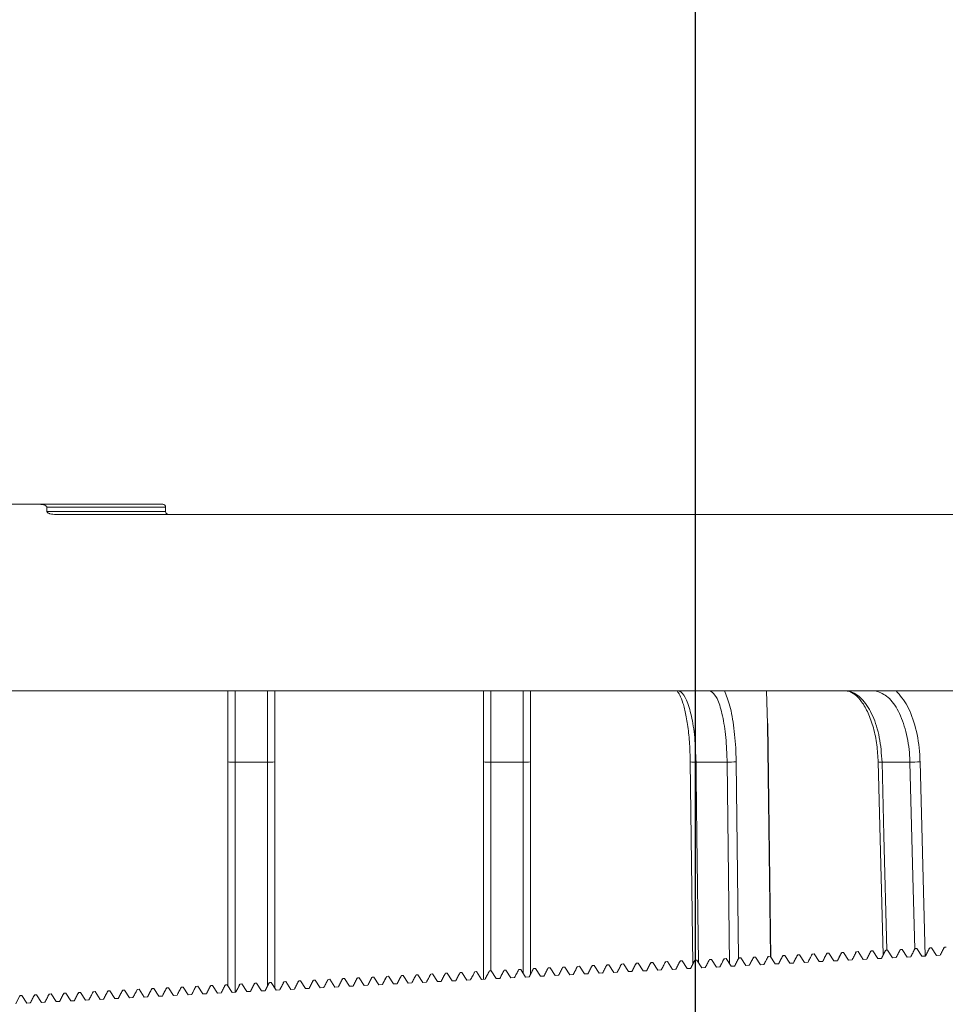
# Model space of a CAD drawing. Units: millimetres. Extents: x 135 to 1512, y 97 to 2125.
# Drawn here: x 1104 to 1167, y 1620 to 1687 of the extents above; entities that cross this region are included whole.
import ezdxf

# ---------------------------------------------------------------- set-up
doc = ezdxf.new("R2010")
doc.units = ezdxf.units.MM
doc.header["$LTSCALE"] = 7.5
doc.layers.add('LINIE_UND_KREISE', color=7, linetype='Continuous', lineweight=25)

msp = doc.modelspace()

# ---------------------------------------------------------------- linework, layer by layer
at = {"color": 7, "linetype": 'Continuous', "lineweight": 18}
for p, q in [((1099.967, 1654.405), (1105.487, 1654.405)), ((1105.487, 1654.405), (1114.097, 1654.405)), ((1106.22, 1653.905), (1106.22, 1654.205)), ((1114.297, 1653.905), (1114.297, 1654.205)), ((1184.328, 1653.705), (1106.835, 1653.705)), ((1056.827, 1641.705), (1184.328, 1641.705)), ((1118.527, 1636.874), (1118.527, 1641.705)), ((1119.027, 1641.684), (1119.027, 1636.848)), ((1121.227, 1636.848), (1121.227, 1641.684)), ((1121.727, 1641.705), (1121.727, 1636.874)), ((1135.927, 1636.874), (1135.927, 1641.705)), ((1136.427, 1641.684), (1136.427, 1636.848)), ((1138.627, 1636.848), (1138.627, 1641.684)), ((1139.127, 1641.705), (1139.127, 1636.874)), ((1151.392, 1641.705), (1151.392, 1641.705)), ((1155.267, 1639.463), (1155.192, 1641.705)), ((1155.483, 1623.565), (1155.282, 1639.47)), ((1118.527, 1621.64), (1118.527, 1636.874)), ((1121.227, 1636.848), (1119.027, 1636.848)), ((1121.727, 1636.874), (1121.727, 1621.482)), ((1135.927, 1622.074), (1135.927, 1636.874)), ((1138.627, 1636.848), (1136.427, 1636.848)), ((1139.127, 1636.874), (1139.127, 1622.409)), ((1150.002, 1636.868), (1150.177, 1623.111)), ((1152.506, 1636.848), (1150.392, 1636.848)), ((1162.789, 1636.861), (1163.128, 1623.731)), ((1164.949, 1636.848), (1163.053, 1636.848)), ((1156.434, 1623.691), (1156.309, 1623.685)), ((1156.434, 1623.691), (1156.775, 1623.167)), ((1157.024, 1623.18), (1157.308, 1623.737)), ((1157.295, 1623.677), (1157.308, 1623.737)), ((1157.433, 1623.743), (1157.308, 1623.737)), ((1157.433, 1623.743), (1157.773, 1623.219)), ((1158.023, 1623.232), (1158.307, 1623.789)), ((1158.294, 1623.73), (1158.307, 1623.789)), ((1158.432, 1623.796), (1158.307, 1623.789)), ((1158.432, 1623.796), (1158.772, 1623.272)), ((1159.022, 1623.285), (1159.305, 1623.842)), ((1159.292, 1623.782), (1159.305, 1623.842)), ((1159.43, 1623.848), (1159.305, 1623.842)), ((1159.43, 1623.848), (1159.771, 1623.324)), ((1160.02, 1623.337), (1160.304, 1623.894)), ((1160.291, 1623.834), (1160.304, 1623.894)), ((1160.429, 1623.9), (1160.304, 1623.894)), ((1160.429, 1623.9), (1160.769, 1623.376)), ((1161.019, 1623.389), (1161.303, 1623.946)), ((1161.289, 1623.887), (1161.303, 1623.946)), ((1161.427, 1623.953), (1161.303, 1623.946)), ((1161.427, 1623.953), (1161.768, 1623.429)), ((1162.017, 1623.442), (1162.301, 1623.999)), ((1162.288, 1623.939), (1162.301, 1623.999)), ((1162.426, 1624.005), (1162.301, 1623.999)), ((1162.426, 1624.005), (1162.766, 1623.481)), ((1163.016, 1623.494), (1163.3, 1624.051)), ((1163.287, 1623.991), (1163.3, 1624.051)), ((1163.425, 1624.057), (1163.3, 1624.051)), ((1163.425, 1624.057), (1163.765, 1623.533)), ((1164.015, 1623.546), (1164.298, 1624.103)), ((1164.285, 1624.044), (1164.298, 1624.103)), ((1164.423, 1624.11), (1164.298, 1624.103)), ((1164.423, 1624.11), (1164.764, 1623.586)), ((1165.013, 1623.599), (1165.297, 1624.156)), ((1165.284, 1624.096), (1165.297, 1624.156)), ((1165.422, 1624.162), (1165.297, 1624.156)), ((1165.422, 1624.162), (1165.762, 1623.638)), ((1166.012, 1623.651), (1166.296, 1624.208)), ((1166.283, 1624.148), (1166.296, 1624.208)), ((1166.421, 1624.214), (1166.296, 1624.208)), ((1166.421, 1624.214), (1166.761, 1623.69)), ((1166.761, 1623.69), (1167.011, 1623.703)), ((1167.011, 1623.703), (1167.294, 1624.26)), ((1167.281, 1624.201), (1167.294, 1624.26)), ((1167.419, 1624.267), (1167.294, 1624.26)), ((1144.042, 1622.5), (1144.326, 1623.056)), ((1144.313, 1622.997), (1144.326, 1623.056)), ((1144.451, 1623.063), (1144.326, 1623.056)), ((1144.451, 1623.063), (1144.791, 1622.539)), ((1145.041, 1622.552), (1145.324, 1623.109)), ((1145.311, 1623.049), (1145.324, 1623.109)), ((1145.449, 1623.115), (1145.324, 1623.109)), ((1145.449, 1623.115), (1145.79, 1622.591)), ((1146.039, 1622.604), (1146.323, 1623.161)), ((1146.31, 1623.102), (1146.323, 1623.161)), ((1146.448, 1623.168), (1146.323, 1623.161)), ((1146.448, 1623.168), (1146.788, 1622.644)), ((1147.038, 1622.657), (1147.322, 1623.213)), ((1147.309, 1623.154), (1147.322, 1623.213)), ((1147.447, 1623.22), (1147.322, 1623.213)), ((1147.447, 1623.22), (1147.787, 1622.696)), ((1148.037, 1622.709), (1148.32, 1623.266)), ((1148.307, 1623.206), (1148.32, 1623.266)), ((1148.445, 1623.272), (1148.32, 1623.266)), ((1148.445, 1623.272), (1148.786, 1622.748)), ((1149.035, 1622.761), (1149.319, 1623.318)), ((1149.306, 1623.259), (1149.319, 1623.318)), ((1149.444, 1623.325), (1149.319, 1623.318)), ((1149.444, 1623.325), (1149.784, 1622.801)), ((1150.034, 1622.814), (1150.318, 1623.371)), ((1150.305, 1623.311), (1150.318, 1623.371)), ((1150.442, 1623.377), (1150.318, 1623.371)), ((1150.442, 1623.377), (1150.783, 1622.853)), ((1151.033, 1622.866), (1151.316, 1623.423)), ((1151.303, 1623.363), (1151.316, 1623.423)), ((1151.441, 1623.429), (1151.316, 1623.423)), ((1151.441, 1623.429), (1151.781, 1622.905)), ((1152.031, 1622.918), (1152.315, 1623.475)), ((1152.302, 1623.416), (1152.315, 1623.475)), ((1152.44, 1623.482), (1152.315, 1623.475)), ((1152.44, 1623.482), (1152.78, 1622.958)), ((1153.03, 1622.971), (1153.314, 1623.528)), ((1153.3, 1623.468), (1153.314, 1623.528)), ((1153.438, 1623.534), (1153.314, 1623.528)), ((1153.438, 1623.534), (1153.779, 1623.01)), ((1153.779, 1623.01), (1154.028, 1623.023)), ((1154.028, 1623.023), (1154.312, 1623.58)), ((1154.299, 1623.52), (1154.312, 1623.58)), ((1154.437, 1623.586), (1154.312, 1623.58)), ((1154.437, 1623.586), (1154.777, 1623.062)), ((1154.777, 1623.062), (1155.027, 1623.075)), ((1155.027, 1623.075), (1155.311, 1623.632)), ((1155.298, 1623.573), (1155.311, 1623.632)), ((1155.436, 1623.639), (1155.311, 1623.632)), ((1155.436, 1623.639), (1155.776, 1623.115)), ((1155.776, 1623.115), (1156.026, 1623.128)), ((1156.026, 1623.128), (1156.309, 1623.685)), ((1156.296, 1623.625), (1156.309, 1623.685)), ((1156.775, 1623.167), (1157.024, 1623.18)), ((1157.773, 1623.219), (1158.023, 1623.232)), ((1158.772, 1623.272), (1159.022, 1623.285)), ((1159.771, 1623.324), (1160.02, 1623.337)), ((1160.769, 1623.376), (1161.019, 1623.389)), ((1161.768, 1623.429), (1162.017, 1623.442)), ((1162.766, 1623.481), (1163.016, 1623.494)), ((1163.765, 1623.533), (1164.015, 1623.546)), ((1164.764, 1623.586), (1165.013, 1623.599)), ((1165.762, 1623.638), (1166.012, 1623.651)), ((1131.06, 1621.819), (1131.344, 1622.376)), ((1131.331, 1622.317), (1131.344, 1622.376)), ((1131.469, 1622.383), (1131.344, 1622.376)), ((1131.469, 1622.383), (1131.809, 1621.858)), ((1132.059, 1621.872), (1132.342, 1622.428)), ((1132.329, 1622.369), (1132.342, 1622.428)), ((1132.467, 1622.435), (1132.342, 1622.428)), ((1132.467, 1622.435), (1132.808, 1621.911)), ((1133.057, 1621.924), (1133.341, 1622.481)), ((1133.328, 1622.421), (1133.341, 1622.481)), ((1133.466, 1622.487), (1133.341, 1622.481)), ((1133.466, 1622.487), (1133.806, 1621.963)), ((1134.056, 1621.976), (1134.34, 1622.533)), ((1134.326, 1622.474), (1134.34, 1622.533)), ((1134.464, 1622.54), (1134.34, 1622.533)), ((1134.464, 1622.54), (1134.805, 1622.016)), ((1135.054, 1622.029), (1135.338, 1622.585)), ((1135.325, 1622.526), (1135.338, 1622.585)), ((1135.463, 1622.592), (1135.338, 1622.585)), ((1135.463, 1622.592), (1135.803, 1622.068)), ((1136.053, 1622.081), (1136.337, 1622.638)), ((1136.324, 1622.578), (1136.337, 1622.638)), ((1136.462, 1622.644), (1136.337, 1622.638)), ((1136.462, 1622.644), (1136.802, 1622.12)), ((1137.052, 1622.133), (1137.335, 1622.69)), ((1137.322, 1622.631), (1137.335, 1622.69)), ((1137.46, 1622.697), (1137.335, 1622.69)), ((1137.46, 1622.697), (1137.801, 1622.173)), ((1138.05, 1622.186), (1138.334, 1622.742)), ((1138.321, 1622.683), (1138.334, 1622.742)), ((1138.459, 1622.749), (1138.334, 1622.742)), ((1138.459, 1622.749), (1138.799, 1622.225)), ((1139.049, 1622.238), (1139.333, 1622.795)), ((1139.32, 1622.735), (1139.333, 1622.795)), ((1139.458, 1622.801), (1139.333, 1622.795)), ((1139.458, 1622.801), (1139.798, 1622.277)), ((1140.048, 1622.29), (1140.331, 1622.847)), ((1140.318, 1622.788), (1140.331, 1622.847)), ((1140.456, 1622.854), (1140.331, 1622.847)), ((1140.456, 1622.854), (1140.797, 1622.33)), ((1141.046, 1622.343), (1141.33, 1622.899)), ((1141.317, 1622.84), (1141.33, 1622.899)), ((1141.455, 1622.906), (1141.33, 1622.899)), ((1141.455, 1622.906), (1141.795, 1622.382)), ((1141.795, 1622.382), (1142.045, 1622.395)), ((1142.045, 1622.395), (1142.329, 1622.952)), ((1142.315, 1622.892), (1142.329, 1622.952)), ((1142.453, 1622.958), (1142.329, 1622.952)), ((1142.453, 1622.958), (1142.794, 1622.434)), ((1142.794, 1622.434), (1143.043, 1622.447)), ((1143.043, 1622.447), (1143.327, 1623.004)), ((1143.314, 1622.945), (1143.327, 1623.004)), ((1143.452, 1623.011), (1143.327, 1623.004)), ((1143.452, 1623.011), (1143.792, 1622.487)), ((1143.792, 1622.487), (1144.042, 1622.5)), ((1144.791, 1622.539), (1145.041, 1622.552)), ((1145.79, 1622.591), (1146.039, 1622.604)), ((1146.788, 1622.644), (1147.038, 1622.657)), ((1147.787, 1622.696), (1148.037, 1622.709)), ((1148.786, 1622.748), (1149.035, 1622.761)), ((1149.784, 1622.801), (1150.034, 1622.814)), ((1150.783, 1622.853), (1151.033, 1622.866)), ((1151.781, 1622.905), (1152.031, 1622.918)), ((1152.78, 1622.958), (1153.03, 1622.971)), ((1118.078, 1621.139), (1118.361, 1621.696)), ((1118.348, 1621.636), (1118.361, 1621.696)), ((1118.486, 1621.702), (1118.361, 1621.696)), ((1118.486, 1621.702), (1118.827, 1621.178)), ((1119.076, 1621.191), (1119.36, 1621.748)), ((1119.347, 1621.689), (1119.36, 1621.748)), ((1119.485, 1621.755), (1119.36, 1621.748)), ((1119.485, 1621.755), (1119.825, 1621.23)), ((1120.075, 1621.244), (1120.359, 1621.8)), ((1120.346, 1621.741), (1120.359, 1621.8)), ((1120.484, 1621.807), (1120.359, 1621.8)), ((1120.484, 1621.807), (1120.824, 1621.283)), ((1121.074, 1621.296), (1121.357, 1621.853)), ((1121.344, 1621.793), (1121.357, 1621.853)), ((1121.482, 1621.859), (1121.357, 1621.853)), ((1121.482, 1621.859), (1121.823, 1621.335)), ((1122.072, 1621.348), (1122.356, 1621.905)), ((1122.343, 1621.846), (1122.356, 1621.905)), ((1122.481, 1621.912), (1122.356, 1621.905)), ((1122.481, 1621.912), (1122.821, 1621.387)), ((1123.071, 1621.401), (1123.355, 1621.957)), ((1123.342, 1621.898), (1123.355, 1621.957)), ((1123.479, 1621.964), (1123.355, 1621.957)), ((1123.479, 1621.964), (1123.82, 1621.44)), ((1124.07, 1621.453), (1124.353, 1622.01)), ((1124.34, 1621.95), (1124.353, 1622.01)), ((1124.478, 1622.016), (1124.353, 1622.01)), ((1124.478, 1622.016), (1124.819, 1621.492)), ((1125.068, 1621.505), (1125.352, 1622.062)), ((1125.339, 1622.003), (1125.352, 1622.062)), ((1125.477, 1622.069), (1125.352, 1622.062)), ((1125.477, 1622.069), (1125.817, 1621.544)), ((1126.067, 1621.558), (1126.351, 1622.114)), ((1126.337, 1622.055), (1126.351, 1622.114)), ((1126.475, 1622.121), (1126.351, 1622.114)), ((1126.475, 1622.121), (1126.816, 1621.597)), ((1127.065, 1621.61), (1127.349, 1622.167)), ((1127.336, 1622.107), (1127.349, 1622.167)), ((1127.474, 1622.173), (1127.349, 1622.167)), ((1127.474, 1622.173), (1127.814, 1621.649)), ((1128.064, 1621.662), (1128.348, 1622.219)), ((1128.335, 1622.16), (1128.348, 1622.219)), ((1128.473, 1622.226), (1128.348, 1622.219)), ((1128.473, 1622.226), (1128.813, 1621.701)), ((1128.813, 1621.701), (1129.063, 1621.715)), ((1129.063, 1621.715), (1129.346, 1622.271)), ((1129.333, 1622.212), (1129.346, 1622.271)), ((1129.471, 1622.278), (1129.346, 1622.271)), ((1129.471, 1622.278), (1129.812, 1621.754)), ((1129.812, 1621.754), (1130.061, 1621.767)), ((1130.061, 1621.767), (1130.345, 1622.324)), ((1130.332, 1622.264), (1130.345, 1622.324)), ((1130.47, 1622.33), (1130.345, 1622.324)), ((1130.47, 1622.33), (1130.81, 1621.806)), ((1130.81, 1621.806), (1131.06, 1621.819)), ((1131.809, 1621.858), (1132.059, 1621.872)), ((1132.808, 1621.911), (1133.057, 1621.924)), ((1133.806, 1621.963), (1134.056, 1621.976)), ((1134.805, 1622.016), (1135.054, 1622.029)), ((1135.803, 1622.068), (1136.053, 1622.081)), ((1136.802, 1622.12), (1137.052, 1622.133)), ((1137.801, 1622.173), (1138.05, 1622.186)), ((1138.799, 1622.225), (1139.049, 1622.238)), ((1139.798, 1622.277), (1140.048, 1622.29)), ((1140.797, 1622.33), (1141.046, 1622.343)), ((1105.096, 1620.459), (1105.379, 1621.015)), ((1105.366, 1620.956), (1105.379, 1621.015)), ((1105.504, 1621.022), (1105.379, 1621.015)), ((1105.504, 1621.022), (1105.845, 1620.498)), ((1106.094, 1620.511), (1106.378, 1621.068)), ((1106.365, 1621.008), (1106.378, 1621.068)), ((1106.503, 1621.074), (1106.378, 1621.068)), ((1106.503, 1621.074), (1106.843, 1620.55)), ((1107.093, 1620.563), (1107.377, 1621.12)), ((1107.363, 1621.061), (1107.377, 1621.12)), ((1107.501, 1621.127), (1107.377, 1621.12)), ((1107.501, 1621.127), (1107.842, 1620.602)), ((1108.091, 1620.616), (1108.375, 1621.172)), ((1108.362, 1621.113), (1108.375, 1621.172)), ((1108.5, 1621.179), (1108.375, 1621.172)), ((1108.5, 1621.179), (1108.84, 1620.655)), ((1109.09, 1620.668), (1109.374, 1621.225)), ((1109.361, 1621.165), (1109.374, 1621.225)), ((1109.499, 1621.231), (1109.374, 1621.225)), ((1109.499, 1621.231), (1109.839, 1620.707)), ((1110.089, 1620.72), (1110.372, 1621.277)), ((1110.359, 1621.218), (1110.372, 1621.277)), ((1110.497, 1621.284), (1110.372, 1621.277)), ((1110.497, 1621.284), (1110.838, 1620.759)), ((1111.087, 1620.773), (1111.371, 1621.329)), ((1111.358, 1621.27), (1111.371, 1621.329)), ((1111.496, 1621.336), (1111.371, 1621.329)), ((1111.496, 1621.336), (1111.836, 1620.812)), ((1112.086, 1620.825), (1112.37, 1621.382)), ((1112.357, 1621.322), (1112.37, 1621.382)), ((1112.495, 1621.388), (1112.37, 1621.382)), ((1112.495, 1621.388), (1112.835, 1620.864)), ((1113.085, 1620.877), (1113.368, 1621.434)), ((1113.355, 1621.375), (1113.368, 1621.434)), ((1113.493, 1621.441), (1113.368, 1621.434)), ((1113.493, 1621.441), (1113.834, 1620.916)), ((1114.083, 1620.93), (1114.367, 1621.486)), ((1114.354, 1621.427), (1114.367, 1621.486)), ((1114.492, 1621.493), (1114.367, 1621.486)), ((1114.492, 1621.493), (1114.832, 1620.969)), ((1115.082, 1620.982), (1115.366, 1621.539)), ((1115.352, 1621.479), (1115.366, 1621.539)), ((1115.49, 1621.545), (1115.366, 1621.539)), ((1115.49, 1621.545), (1115.831, 1621.021)), ((1115.831, 1621.021), (1116.08, 1621.034)), ((1116.08, 1621.034), (1116.364, 1621.591)), ((1116.351, 1621.532), (1116.364, 1621.591)), ((1116.489, 1621.598), (1116.364, 1621.591)), ((1116.489, 1621.598), (1116.829, 1621.073)), ((1116.829, 1621.073), (1117.079, 1621.087)), ((1117.079, 1621.087), (1117.363, 1621.643)), ((1117.35, 1621.584), (1117.363, 1621.643)), ((1117.488, 1621.65), (1117.363, 1621.643)), ((1117.488, 1621.65), (1117.828, 1621.126)), ((1117.828, 1621.126), (1118.078, 1621.139)), ((1118.827, 1621.178), (1119.076, 1621.191)), ((1119.825, 1621.23), (1120.075, 1621.244)), ((1120.824, 1621.283), (1121.074, 1621.296)), ((1121.823, 1621.335), (1122.072, 1621.348)), ((1122.821, 1621.387), (1123.071, 1621.401)), ((1123.82, 1621.44), (1124.07, 1621.453)), ((1124.819, 1621.492), (1125.068, 1621.505)), ((1125.817, 1621.544), (1126.067, 1621.558)), ((1126.816, 1621.597), (1127.065, 1621.61)), ((1127.814, 1621.649), (1128.064, 1621.662)), ((1104.097, 1620.406), (1104.381, 1620.963)), ((1104.368, 1620.904), (1104.381, 1620.963)), ((1104.506, 1620.97), (1104.381, 1620.963)), ((1104.506, 1620.97), (1104.846, 1620.445)), ((1104.846, 1620.445), (1105.096, 1620.459)), ((1105.845, 1620.498), (1106.094, 1620.511)), ((1106.843, 1620.55), (1107.093, 1620.563)), ((1107.842, 1620.602), (1108.091, 1620.616)), ((1108.84, 1620.655), (1109.09, 1620.668)), ((1109.839, 1620.707), (1110.089, 1620.72)), ((1110.838, 1620.759), (1111.087, 1620.773)), ((1111.836, 1620.812), (1112.086, 1620.825)), ((1112.835, 1620.864), (1113.085, 1620.877)), ((1113.834, 1620.916), (1114.083, 1620.93)), ((1114.832, 1620.969), (1115.082, 1620.982))]:
    msp.add_line(p, q, dxfattribs=at)
at = {"color": 8, "linetype": 'Continuous', "lineweight": 18}
for p, q in [((1114.297, 1654.205), (1106.22, 1654.205)), ((1106.22, 1653.905), (1114.297, 1653.905)), ((1155.468, 1623.589), (1155.267, 1639.463)), ((1119.027, 1636.848), (1119.027, 1621.189)), ((1121.227, 1621.613), (1121.227, 1636.848)), ((1136.427, 1636.848), (1136.427, 1622.643)), ((1138.627, 1622.49), (1138.627, 1636.848)), ((1153.122, 1636.874), (1153.292, 1623.499)), ((1165.639, 1636.874), (1165.981, 1623.649))]:
    msp.add_line(p, q, dxfattribs=at)
at = {"color": 8, "linetype": 'Continuous', "lineweight": 18, "flags": 128}
for points in [[(1118.886, 1641.705), (1118.93, 1641.694), (1119.027, 1641.684)], [(1121.368, 1641.705), (1121.325, 1641.694), (1121.227, 1641.684)], [(1136.286, 1641.705), (1136.33, 1641.694), (1136.427, 1641.684)], [(1138.768, 1641.705), (1138.725, 1641.694), (1138.627, 1641.684)], [(1149.118, 1641.705), (1149.152, 1641.696), (1149.247, 1641.687)], [(1151.379, 1641.687), (1151.474, 1641.696), (1151.508, 1641.705)], [(1162.645, 1641.687), (1162.73, 1641.696), (1162.761, 1641.705)], [(1150.392, 1636.848), (1150.405, 1635.849), (1150.455, 1631.855), (1150.565, 1623.188)], [(1152.68, 1623.112), (1152.605, 1629.062), (1152.506, 1636.848)], [(1163.053, 1636.848), (1163.079, 1635.849), (1163.182, 1631.855), (1163.383, 1624.055)], [(1165.277, 1624.127), (1165.15, 1629.062), (1164.949, 1636.848)]]:
    msp.add_lwpolyline(points, dxfattribs=at)
at = {"color": 7, "linetype": 'Continuous', "lineweight": 18, "flags": 128}
msp.add_lwpolyline([(1155.282, 1639.47), (1155.281, 1639.469), (1155.267, 1639.463)], dxfattribs=at)
at = {"color": 7, "linetype": 'Continuous', "lineweight": 18}
for centre, radius, start, end in [((1114.097, 1654.205), 0.2, 0, 90), ((1114.497, 1653.905), 0.2, 180, 270), ((1118.902, 1639.256), 2.411, 261.04481, 272.9634), ((1121.352, 1639.256), 2.411, 267.0366, 278.95519), ((1136.302, 1639.256), 2.411, 261.04481, 272.9634), ((1138.752, 1639.256), 2.411, 267.0366, 278.95519), ((1152.604, 1641.8), 4.953, 268.86011, 276.00138), ((1164.988, 1644.931), 8.084, 269.72111, 274.61989)]:
    msp.add_arc(centre, radius, start, end, dxfattribs=at)
at = {"color": 8, "linetype": 'Continuous', "lineweight": 18}
for centre, radius, start, end in [((1150.27, 1638.284), 1.441, 259.3062, 274.87186), ((1162.974, 1637.931), 1.086, 260.23575, 274.18031)]:
    msp.add_arc(centre, radius, start, end, dxfattribs=at)
at = {"color": 7, "linetype": 'Continuous', "lineweight": 18}
for points, knots in [([(1105.487, 1654.405), (1105.528, 1654.404), (1105.693, 1654.402), (1105.919, 1654.379), (1106.114, 1654.32), (1106.188, 1654.269), (1106.21, 1654.243), (1106.22, 1654.22), (1106.22, 1654.209), (1106.22, 1654.205)], [0, 0, 0, 0, 0.155852, 0.620916, 0.854367, 0.911877, 0.955817, 0.984669, 1, 1, 1, 1]), ([(1106.835, 1653.705), (1106.697, 1653.712), (1106.532, 1653.721), (1106.349, 1653.783), (1106.287, 1653.814), (1106.245, 1653.849), (1106.226, 1653.875), (1106.221, 1653.895), (1106.221, 1653.904), (1106.22, 1653.905)], [0, 0, 0, 0, 0.604122, 0.724338, 0.855108, 0.909114, 0.963654, 0.995213, 1, 1, 1, 1]), ([(1118.889, 1641.704), (1118.895, 1641.704), (1118.919, 1641.705), (1118.933, 1641.703), (1118.928, 1641.704), (1118.927, 1641.704)], [0, 0, 0, 0, 0.238669, 0.949669, 1, 1, 1, 1]), ([(1121.328, 1641.704), (1121.328, 1641.704), (1121.324, 1641.704), (1121.341, 1641.705), (1121.368, 1641.704), (1121.379, 1641.704)], [0, 0, 0, 0, 0.139003, 0.656924, 1, 1, 1, 1]), ([(1136.289, 1641.704), (1136.295, 1641.704), (1136.319, 1641.705), (1136.333, 1641.703), (1136.328, 1641.704), (1136.327, 1641.704)], [0, 0, 0, 0, 0.238669, 0.949669, 1, 1, 1, 1]), ([(1138.728, 1641.704), (1138.728, 1641.704), (1138.726, 1641.704), (1138.75, 1641.705), (1138.782, 1641.704), (1138.797, 1641.704)], [0, 0, 0, 0, 0.149115, 0.589416, 1, 1, 1, 1]), ([(1149.029, 1641.705), (1149.03, 1641.705), (1149.073, 1641.705), (1149.112, 1641.704), (1149.143, 1641.7), (1149.137, 1641.701), (1149.137, 1641.701)], [0, 0, 0, 0, 0.0126385, 0.606633, 0.9916462, 1, 1, 1, 1]), ([(1149.123, 1641.679), (1149.178, 1641.605), (1149.292, 1641.453), (1149.515, 1640.878), (1149.717, 1640.063), (1149.88, 1639.003), (1149.98, 1637.905), (1149.99, 1637.17), (1149.995, 1636.866)], [0, 0, 0, 0, 0.154472, 0.317256, 0.492934, 0.678815, 0.867048, 1, 1, 1, 1]), ([(1149.247, 1641.687), (1149.282, 1641.671), (1149.458, 1641.592), (1149.763, 1641.144), (1150.094, 1640.051), (1150.329, 1638.565), (1150.371, 1637.42), (1150.392, 1636.848)], [0, 0, 0, 0, 0.060486, 0.295425, 0.530304, 0.765153, 1, 1, 1, 1]), ([(1152.506, 1636.848), (1152.503, 1636.994), (1152.489, 1637.713), (1152.391, 1638.975), (1152.139, 1640.367), (1151.789, 1641.375), (1151.516, 1641.583), (1151.379, 1641.687)], [0, 0, 0, 0, 0.060163, 0.295053, 0.530005, 0.765001, 1, 1, 1, 1]), ([(1160.669, 1641.672), (1160.699, 1641.674), (1160.867, 1641.681), (1161.201, 1641.472), (1161.68, 1640.987), (1162.125, 1640.213), (1162.481, 1639.204), (1162.722, 1638.061), (1162.764, 1637.251), (1162.784, 1636.86)], [0, 0, 0, 0, 0.034184, 0.195481, 0.349684, 0.514137, 0.679929, 0.845325, 1, 1, 1, 1]), ([(1160.732, 1641.687), (1160.805, 1641.671), (1161.159, 1641.592), (1161.777, 1641.144), (1162.449, 1640.051), (1162.924, 1638.565), (1163.01, 1637.42), (1163.053, 1636.848)], [0, 0, 0, 0, 0.060486, 0.295425, 0.530304, 0.765153, 1, 1, 1, 1]), ([(1164.949, 1636.848), (1164.943, 1636.994), (1164.915, 1637.713), (1164.714, 1638.975), (1164.198, 1640.367), (1163.483, 1641.375), (1162.924, 1641.583), (1162.645, 1641.687)], [0, 0, 0, 0, 0.060163, 0.295053, 0.530005, 0.765001, 1, 1, 1, 1]), ([(1157.293, 1623.722), (1157.245, 1623.628), (1157.152, 1623.448), (1157.059, 1623.267), (1157.015, 1623.179)], [0, 0, 0, 0, 0.516549, 1, 1, 1, 1]), ([(1158.291, 1623.774), (1158.243, 1623.681), (1158.151, 1623.5), (1158.058, 1623.319), (1158.013, 1623.232)], [0, 0, 0, 0, 0.516549, 1, 1, 1, 1]), ([(1159.29, 1623.826), (1159.242, 1623.733), (1159.149, 1623.552), (1159.057, 1623.371), (1159.012, 1623.284)], [0, 0, 0, 0, 0.516549, 1, 1, 1, 1]), ([(1160.288, 1623.879), (1160.241, 1623.785), (1160.148, 1623.605), (1160.055, 1623.424), (1160.011, 1623.336)], [0, 0, 0, 0, 0.516549, 1, 1, 1, 1]), ([(1161.287, 1623.931), (1161.239, 1623.838), (1161.147, 1623.657), (1161.054, 1623.476), (1161.009, 1623.389)], [0, 0, 0, 0, 0.516549, 1, 1, 1, 1]), ([(1162.286, 1623.983), (1162.238, 1623.89), (1162.145, 1623.709), (1162.053, 1623.529), (1162.008, 1623.441)], [0, 0, 0, 0, 0.516549, 1, 1, 1, 1]), ([(1163.284, 1624.036), (1163.236, 1623.942), (1163.144, 1623.762), (1163.051, 1623.581), (1163.006, 1623.493)], [0, 0, 0, 0, 0.516549, 1, 1, 1, 1]), ([(1164.283, 1624.088), (1164.235, 1623.995), (1164.143, 1623.814), (1164.05, 1623.633), (1164.005, 1623.546)], [0, 0, 0, 0, 0.516549, 1, 1, 1, 1]), ([(1165.282, 1624.14), (1165.234, 1624.047), (1165.141, 1623.866), (1165.048, 1623.686), (1165.004, 1623.598)], [0, 0, 0, 0, 0.516549, 1, 1, 1, 1]), ([(1166.28, 1624.193), (1166.232, 1624.099), (1166.14, 1623.919), (1166.047, 1623.738), (1166.002, 1623.65)], [0, 0, 0, 0, 0.516549, 1, 1, 1, 1]), ([(1167.279, 1624.245), (1167.231, 1624.152), (1167.138, 1623.971), (1167.046, 1623.79), (1167.001, 1623.703)], [0, 0, 0, 0, 0.516549, 1, 1, 1, 1]), ([(1144.31, 1623.041), (1144.263, 1622.948), (1144.17, 1622.767), (1144.077, 1622.586), (1144.032, 1622.499)], [0, 0, 0, 0, 0.516549, 1, 1, 1, 1]), ([(1145.309, 1623.094), (1145.261, 1623), (1145.169, 1622.819), (1145.076, 1622.639), (1145.031, 1622.551)], [0, 0, 0, 0, 0.516549, 1, 1, 1, 1]), ([(1146.308, 1623.146), (1146.26, 1623.053), (1146.167, 1622.872), (1146.075, 1622.691), (1146.03, 1622.604)], [0, 0, 0, 0, 0.516549, 1, 1, 1, 1]), ([(1147.306, 1623.198), (1147.258, 1623.105), (1147.166, 1622.924), (1147.073, 1622.743), (1147.028, 1622.656)], [0, 0, 0, 0, 0.516549, 1, 1, 1, 1]), ([(1148.305, 1623.251), (1148.257, 1623.157), (1148.164, 1622.976), (1148.072, 1622.796), (1148.027, 1622.708)], [0, 0, 0, 0, 0.5165493, 1, 1, 1, 1]), ([(1149.303, 1623.303), (1149.256, 1623.21), (1149.163, 1623.029), (1149.07, 1622.848), (1149.026, 1622.761)], [0, 0, 0, 0, 0.516549, 1, 1, 1, 1]), ([(1150.302, 1623.355), (1150.254, 1623.262), (1150.162, 1623.081), (1150.069, 1622.9), (1150.024, 1622.813)], [0, 0, 0, 0, 0.516549, 1, 1, 1, 1]), ([(1151.301, 1623.408), (1151.253, 1623.314), (1151.16, 1623.133), (1151.068, 1622.953), (1151.023, 1622.865)], [0, 0, 0, 0, 0.516549, 1, 1, 1, 1]), ([(1152.299, 1623.46), (1152.252, 1623.367), (1152.159, 1623.186), (1152.066, 1623.005), (1152.021, 1622.918)], [0, 0, 0, 0, 0.516549, 1, 1, 1, 1]), ([(1153.298, 1623.512), (1153.25, 1623.419), (1153.158, 1623.238), (1153.065, 1623.057), (1153.02, 1622.97)], [0, 0, 0, 0, 0.516549, 1, 1, 1, 1]), ([(1154.297, 1623.565), (1154.249, 1623.471), (1154.156, 1623.291), (1154.064, 1623.11), (1154.019, 1623.022)], [0, 0, 0, 0, 0.516549, 1, 1, 1, 1]), ([(1155.295, 1623.617), (1155.247, 1623.524), (1155.155, 1623.343), (1155.062, 1623.162), (1155.017, 1623.075)], [0, 0, 0, 0, 0.516549, 1, 1, 1, 1]), ([(1156.294, 1623.669), (1156.246, 1623.576), (1156.154, 1623.395), (1156.061, 1623.214), (1156.016, 1623.127)], [0, 0, 0, 0, 0.516549, 1, 1, 1, 1]), ([(1131.328, 1622.361), (1131.28, 1622.268), (1131.188, 1622.087), (1131.095, 1621.906), (1131.05, 1621.819)], [0, 0, 0, 0, 0.516549, 1, 1, 1, 1]), ([(1132.327, 1622.413), (1132.279, 1622.32), (1132.186, 1622.139), (1132.094, 1621.958), (1132.049, 1621.871)], [0, 0, 0, 0, 0.516549, 1, 1, 1, 1]), ([(1133.325, 1622.466), (1133.278, 1622.372), (1133.185, 1622.191), (1133.092, 1622.011), (1133.048, 1621.923)], [0, 0, 0, 0, 0.5165493, 1, 1, 1, 1]), ([(1134.324, 1622.518), (1134.276, 1622.425), (1134.184, 1622.244), (1134.091, 1622.063), (1134.046, 1621.976)], [0, 0, 0, 0, 0.516549, 1, 1, 1, 1]), ([(1135.323, 1622.57), (1135.275, 1622.477), (1135.182, 1622.296), (1135.09, 1622.115), (1135.045, 1622.028)], [0, 0, 0, 0, 0.516549, 1, 1, 1, 1]), ([(1136.321, 1622.623), (1136.273, 1622.529), (1136.181, 1622.348), (1136.088, 1622.168), (1136.043, 1622.08)], [0, 0, 0, 0, 0.5165493, 1, 1, 1, 1]), ([(1137.32, 1622.675), (1137.272, 1622.582), (1137.18, 1622.401), (1137.087, 1622.22), (1137.042, 1622.133)], [0, 0, 0, 0, 0.516549, 1, 1, 1, 1]), ([(1138.319, 1622.727), (1138.271, 1622.634), (1138.178, 1622.453), (1138.085, 1622.272), (1138.041, 1622.185)], [0, 0, 0, 0, 0.516549, 1, 1, 1, 1]), ([(1139.317, 1622.78), (1139.269, 1622.686), (1139.177, 1622.505), (1139.084, 1622.325), (1139.039, 1622.237)], [0, 0, 0, 0, 0.516549, 1, 1, 1, 1]), ([(1140.316, 1622.832), (1140.268, 1622.739), (1140.175, 1622.558), (1140.083, 1622.377), (1140.038, 1622.29)], [0, 0, 0, 0, 0.516549, 1, 1, 1, 1]), ([(1141.314, 1622.884), (1141.267, 1622.791), (1141.174, 1622.61), (1141.081, 1622.429), (1141.037, 1622.342)], [0, 0, 0, 0, 0.516549, 1, 1, 1, 1]), ([(1142.313, 1622.937), (1142.265, 1622.843), (1142.173, 1622.662), (1142.08, 1622.482), (1142.035, 1622.394)], [0, 0, 0, 0, 0.516549, 1, 1, 1, 1]), ([(1143.312, 1622.989), (1143.264, 1622.896), (1143.171, 1622.715), (1143.079, 1622.534), (1143.034, 1622.447)], [0, 0, 0, 0, 0.516549, 1, 1, 1, 1]), ([(1118.346, 1621.681), (1118.298, 1621.587), (1118.206, 1621.406), (1118.113, 1621.226), (1118.068, 1621.138)], [0, 0, 0, 0, 0.516549, 1, 1, 1, 1]), ([(1119.345, 1621.733), (1119.297, 1621.64), (1119.204, 1621.459), (1119.112, 1621.278), (1119.067, 1621.191)], [0, 0, 0, 0, 0.516549, 1, 1, 1, 1]), ([(1120.343, 1621.785), (1120.295, 1621.692), (1120.203, 1621.511), (1120.11, 1621.33), (1120.065, 1621.243)], [0, 0, 0, 0, 0.516549, 1, 1, 1, 1]), ([(1121.342, 1621.838), (1121.294, 1621.744), (1121.201, 1621.563), (1121.109, 1621.383), (1121.064, 1621.295)], [0, 0, 0, 0, 0.516549, 1, 1, 1, 1]), ([(1122.341, 1621.89), (1122.293, 1621.797), (1122.2, 1621.616), (1122.107, 1621.435), (1122.063, 1621.348)], [0, 0, 0, 0, 0.516549, 1, 1, 1, 1]), ([(1123.339, 1621.942), (1123.291, 1621.849), (1123.199, 1621.668), (1123.106, 1621.487), (1123.061, 1621.4)], [0, 0, 0, 0, 0.516549, 1, 1, 1, 1]), ([(1124.338, 1621.995), (1124.29, 1621.901), (1124.197, 1621.72), (1124.105, 1621.54), (1124.06, 1621.452)], [0, 0, 0, 0, 0.516549, 1, 1, 1, 1]), ([(1125.336, 1622.047), (1125.289, 1621.954), (1125.196, 1621.773), (1125.103, 1621.592), (1125.058, 1621.505)], [0, 0, 0, 0, 0.516549, 1, 1, 1, 1]), ([(1126.335, 1622.099), (1126.287, 1622.006), (1126.195, 1621.825), (1126.102, 1621.644), (1126.057, 1621.557)], [0, 0, 0, 0, 0.516549, 1, 1, 1, 1]), ([(1127.334, 1622.152), (1127.286, 1622.058), (1127.193, 1621.877), (1127.101, 1621.697), (1127.056, 1621.609)], [0, 0, 0, 0, 0.516549, 1, 1, 1, 1]), ([(1128.332, 1622.204), (1128.284, 1622.111), (1128.192, 1621.93), (1128.099, 1621.749), (1128.054, 1621.662)], [0, 0, 0, 0, 0.516549, 1, 1, 1, 1]), ([(1129.331, 1622.256), (1129.283, 1622.163), (1129.191, 1621.982), (1129.098, 1621.801), (1129.053, 1621.714)], [0, 0, 0, 0, 0.516549, 1, 1, 1, 1]), ([(1130.33, 1622.309), (1130.282, 1622.215), (1130.189, 1622.034), (1130.096, 1621.854), (1130.052, 1621.766)], [0, 0, 0, 0, 0.516549, 1, 1, 1, 1]), ([(1106.362, 1621.053), (1106.315, 1620.959), (1106.222, 1620.778), (1106.129, 1620.598), (1106.085, 1620.51)], [0, 0, 0, 0, 0.516549, 1, 1, 1, 1]), ([(1107.361, 1621.105), (1107.313, 1621.011), (1107.221, 1620.831), (1107.128, 1620.65), (1107.083, 1620.563)], [0, 0, 0, 0, 0.516549, 1, 1, 1, 1]), ([(1108.36, 1621.157), (1108.312, 1621.064), (1108.219, 1620.883), (1108.127, 1620.702), (1108.082, 1620.615)], [0, 0, 0, 0, 0.516549, 1, 1, 1, 1]), ([(1109.358, 1621.21), (1109.31, 1621.116), (1109.218, 1620.935), (1109.125, 1620.755), (1109.08, 1620.667)], [0, 0, 0, 0, 0.516549, 1, 1, 1, 1]), ([(1110.357, 1621.262), (1110.309, 1621.169), (1110.217, 1620.988), (1110.124, 1620.807), (1110.079, 1620.72)], [0, 0, 0, 0, 0.516549, 1, 1, 1, 1]), ([(1111.356, 1621.314), (1111.308, 1621.221), (1111.215, 1621.04), (1111.122, 1620.859), (1111.078, 1620.772)], [0, 0, 0, 0, 0.516549, 1, 1, 1, 1]), ([(1112.354, 1621.367), (1112.306, 1621.273), (1112.214, 1621.092), (1112.121, 1620.912), (1112.076, 1620.824)], [0, 0, 0, 0, 0.516549, 1, 1, 1, 1]), ([(1113.353, 1621.419), (1113.305, 1621.326), (1113.212, 1621.145), (1113.12, 1620.964), (1113.075, 1620.877)], [0, 0, 0, 0, 0.516549, 1, 1, 1, 1]), ([(1114.351, 1621.471), (1114.304, 1621.378), (1114.211, 1621.197), (1114.118, 1621.016), (1114.074, 1620.929)], [0, 0, 0, 0, 0.516549, 1, 1, 1, 1]), ([(1115.35, 1621.524), (1115.302, 1621.43), (1115.21, 1621.249), (1115.117, 1621.069), (1115.072, 1620.981)], [0, 0, 0, 0, 0.516549, 1, 1, 1, 1]), ([(1116.349, 1621.576), (1116.301, 1621.483), (1116.208, 1621.302), (1116.116, 1621.121), (1116.071, 1621.034)], [0, 0, 0, 0, 0.516549, 1, 1, 1, 1]), ([(1117.347, 1621.628), (1117.3, 1621.535), (1117.207, 1621.354), (1117.114, 1621.173), (1117.069, 1621.086)], [0, 0, 0, 0, 0.516549, 1, 1, 1, 1]), ([(1105.364, 1621), (1105.316, 1620.907), (1105.223, 1620.726), (1105.131, 1620.545), (1105.086, 1620.458)], [0, 0, 0, 0, 0.516549, 1, 1, 1, 1])]:
    msp.add_open_spline(points, degree=3, knots=knots, dxfattribs=at)
at = {"color": 8, "linetype": 'Continuous', "lineweight": 18}
for points, knots in [([(1152.322, 1641.705), (1152.454, 1641.393), (1152.72, 1640.766), (1152.994, 1639.199), (1153.104, 1637.824), (1153.119, 1637.035), (1153.122, 1636.874)], [0, 0, 0, 0, 0.3049862, 0.6130843, 0.921105, 1, 1, 1, 1]), ([(1164.01, 1641.705), (1164.28, 1641.393), (1164.821, 1640.766), (1165.379, 1639.199), (1165.602, 1637.824), (1165.633, 1637.035), (1165.639, 1636.874)], [0, 0, 0, 0, 0.304986, 0.613084, 0.921105, 1, 1, 1, 1])]:
    msp.add_open_spline(points, degree=3, knots=knots, dxfattribs=at)
at = {"layer": 'LINIE_UND_KREISE'}
msp.add_line((1150.327, 1917.735), (1150.327, 1595.371), dxfattribs=at)

doc.saveas('drawing.dxf')
